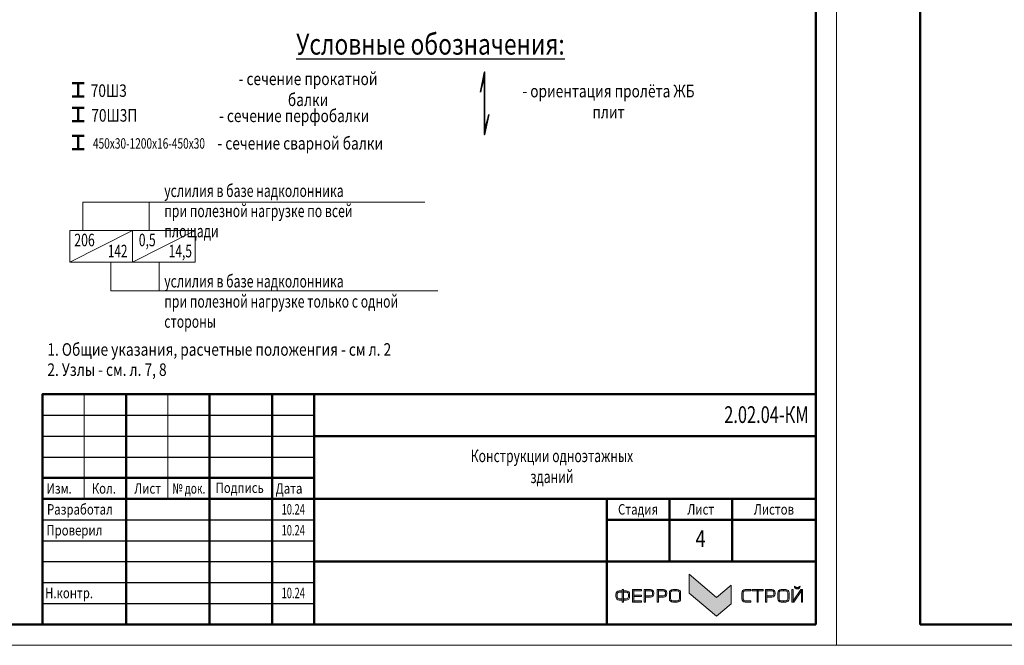
# Model space of a CAD drawing. Units: metres. Extents: x -424 to 646, y -663 to 5.
# Drawn here: x 370 to 417, y -663 to -633 of the extents above; entities that cross this region are included whole.
import ezdxf

# ---------------------------------------------------------------- set-up
doc = ezdxf.new("R2010")
doc.units = ezdxf.units.M
doc.linetypes.add('STRICHPUNKT2_S5', pattern=[2.2, 1.6, -0.2, 0.2, -0.2])
for name, color, linetype, lineweight in [('Axes', 30, 'STRICHPUNKT2_S5', 18), ('Fills', 7, 'Continuous', 13), ('Standard', 7, 'Continuous', 25)]:
    doc.layers.add(name, color=color, linetype=linetype, lineweight=lineweight)
doc.styles.add('ARIAL', font='arial.ttf')

# ---------------------------------------------------------------- blocks, each defined once
blk = doc.blocks.new('СЛОЖНЫЙ_ОБЪЕКТ_1')
at = {"layer": 'Standard', "color": 7, "linetype": 'Continuous', "lineweight": 13, "transparency": 33554687}
for p, q in [((408.829, -578.927), (408.829, -662.927)), ((408.829, -662.927), (290.029, -662.927))]:
    blk.add_line(p, q, dxfattribs=at)
at = {"layer": 'Standard', "color": 7, "linetype": 'Continuous', "lineweight": 50, "transparency": 33554687}
blk.add_lwpolyline([(370.829, -661.927), (294.029, -661.927), (294.029, -579.927), (407.829, -579.927), (407.829, -650.927), (370.829, -650.927), (370.829, -661.927)], close=True, dxfattribs=at)
at = {"layer": 'Standard', "color": 7, "linetype": 'Continuous', "lineweight": 35, "transparency": 33554687}
blk.add_lwpolyline([(370.829, -661.927), (294.029, -661.927), (294.029, -579.927), (407.829, -579.927), (407.829, -650.927), (370.829, -650.927), (370.829, -661.927)], close=True, dxfattribs=at)
blk = doc.blocks.new('СЛОЖНЫЙ_ОБЪЕКТ_2')
at = {"layer": 'Standard', "color": 7, "linetype": 'Continuous', "lineweight": 13, "transparency": 33554687}
for p, q in [((408.829, -662.927), (408.829, -578.927)), ((527.629, -662.927), (408.829, -662.927))]:
    blk.add_line(p, q, dxfattribs=at)
at = {"layer": 'Standard', "color": 7, "linetype": 'Continuous', "lineweight": 50, "transparency": 33554687}
blk.add_lwpolyline([(489.629, -661.927), (412.829, -661.927), (412.829, -579.927), (526.629, -579.927), (526.629, -650.927), (489.629, -650.927), (489.629, -661.927)], close=True, dxfattribs=at)
at = {"layer": 'Standard', "color": 7, "linetype": 'Continuous', "lineweight": 35, "transparency": 33554687}
blk.add_lwpolyline([(489.629, -661.927), (412.829, -661.927), (412.829, -579.927), (526.629, -579.927), (526.629, -650.927), (489.629, -650.927), (489.629, -661.927)], close=True, dxfattribs=at)
blk = doc.blocks.new('СЛОЖНЫЙ_ОБЪЕКТ_166')
at = {"layer": 'Standard', "linetype": 'Continuous', "lineweight": 13, "transparency": 33554687}
blk.add_hatch(color=150, dxfattribs=at).paths.add_polyline_path([(403.788, -660.953), (403.788, -660.053), (403.088, -660.641), (401.768, -659.533), (401.768, -660.433), (403.088, -661.541)])
at = {"layer": 'Standard', "linetype": 'Continuous', "lineweight": 13, "true_color": 0x000000, "transparency": 33554687}
h = blk.add_hatch(color=18, dxfattribs=at)
h.paths.add_polyline_path([(398.427, -660.762), (398.567, -660.762), (398.567, -660.862), (398.627, -660.862), (398.627, -660.762), (398.767, -660.762), (398.775, -660.762), (398.783, -660.761), (398.791, -660.76), (398.799, -660.758), (398.807, -660.757), (398.815, -660.754), (398.823, -660.752), (398.83, -660.749), (398.838, -660.745), (398.845, -660.742), (398.852, -660.738), (398.859, -660.733), (398.865, -660.728), (398.871, -660.723), (398.878, -660.718), (398.883, -660.712), (398.889, -660.706), (398.894, -660.7), (398.899, -660.693), (398.903, -660.686), (398.907, -660.679), (398.911, -660.672), (398.914, -660.665), (398.917, -660.657), (398.92, -660.65), (398.922, -660.642), (398.924, -660.634), (398.925, -660.626), (398.926, -660.618), (398.927, -660.61), (398.927, -660.602), (398.927, -660.482), (398.927, -660.474), (398.926, -660.466), (398.925, -660.458), (398.924, -660.45), (398.922, -660.442), (398.92, -660.434), (398.917, -660.426), (398.914, -660.419), (398.911, -660.411), (398.907, -660.404), (398.903, -660.397), (398.899, -660.39), (398.894, -660.384), (398.889, -660.378), (398.883, -660.372), (398.878, -660.366), (398.871, -660.36), (398.865, -660.355), (398.859, -660.35), (398.852, -660.346), (398.845, -660.342), (398.838, -660.338), (398.83, -660.335), (398.823, -660.332), (398.815, -660.329), (398.807, -660.327), (398.799, -660.325), (398.791, -660.324), (398.783, -660.323), (398.775, -660.322), (398.767, -660.322), (398.627, -660.322), (398.627, -660.262), (398.567, -660.262), (398.567, -660.322), (398.427, -660.322), (398.419, -660.322), (398.411, -660.323), (398.403, -660.324), (398.395, -660.325), (398.387, -660.327), (398.379, -660.329), (398.372, -660.332), (398.364, -660.335), (398.357, -660.338), (398.35, -660.342), (398.343, -660.346), (398.336, -660.35), (398.329, -660.355), (398.323, -660.36), (398.317, -660.366), (398.311, -660.372), (398.306, -660.378), (398.301, -660.384), (398.296, -660.39), (398.291, -660.397), (398.287, -660.404), (398.284, -660.411), (398.28, -660.419), (398.277, -660.426), (398.275, -660.434), (398.272, -660.442), (398.271, -660.45), (398.269, -660.458), (398.268, -660.466), (398.267, -660.474), (398.267, -660.482), (398.267, -660.602), (398.267, -660.61), (398.268, -660.618), (398.269, -660.626), (398.271, -660.634), (398.272, -660.642), (398.275, -660.65), (398.277, -660.657), (398.28, -660.665), (398.284, -660.672), (398.287, -660.679), (398.291, -660.686), (398.296, -660.693), (398.301, -660.7), (398.306, -660.706), (398.311, -660.712), (398.317, -660.718), (398.323, -660.723), (398.329, -660.728), (398.336, -660.733), (398.343, -660.738), (398.35, -660.742), (398.357, -660.745), (398.364, -660.749), (398.372, -660.752), (398.379, -660.754), (398.387, -660.757), (398.395, -660.758), (398.403, -660.76), (398.411, -660.761), (398.419, -660.762)])
h.paths.add_polyline_path([(398.864, -660.457), (398.865, -660.462), (398.866, -660.467), (398.867, -660.472), (398.867, -660.477), (398.867, -660.482), (398.867, -660.602), (398.867, -660.607), (398.867, -660.612), (398.866, -660.617), (398.865, -660.622), (398.864, -660.627), (398.863, -660.632), (398.861, -660.636), (398.859, -660.641), (398.857, -660.646), (398.855, -660.65), (398.852, -660.655), (398.849, -660.659), (398.846, -660.663), (398.843, -660.667), (398.84, -660.671), (398.836, -660.674), (398.832, -660.678), (398.828, -660.681), (398.824, -660.684), (398.82, -660.687), (398.816, -660.689), (398.811, -660.692), (398.807, -660.694), (398.802, -660.696), (398.797, -660.697), (398.792, -660.699), (398.787, -660.7), (398.782, -660.701), (398.777, -660.701), (398.772, -660.702), (398.767, -660.702), (398.627, -660.702), (398.627, -660.382), (398.767, -660.382), (398.772, -660.382), (398.777, -660.382), (398.782, -660.383), (398.787, -660.384), (398.792, -660.385), (398.797, -660.386), (398.802, -660.388), (398.807, -660.39), (398.811, -660.392), (398.816, -660.394), (398.82, -660.397), (398.824, -660.4), (398.828, -660.403), (398.832, -660.406), (398.836, -660.409), (398.84, -660.413), (398.843, -660.417), (398.846, -660.421), (398.849, -660.425), (398.852, -660.429), (398.855, -660.433), (398.857, -660.438), (398.859, -660.442), (398.861, -660.447), (398.863, -660.452)], flags=16)
h.paths.add_polyline_path([(398.412, -660.701), (398.407, -660.7), (398.402, -660.699), (398.397, -660.697), (398.393, -660.696), (398.388, -660.694), (398.383, -660.692), (398.379, -660.689), (398.374, -660.687), (398.37, -660.684), (398.366, -660.681), (398.362, -660.678), (398.358, -660.674), (398.355, -660.671), (398.351, -660.667), (398.348, -660.663), (398.345, -660.659), (398.342, -660.655), (398.34, -660.65), (398.337, -660.646), (398.335, -660.641), (398.333, -660.636), (398.332, -660.632), (398.33, -660.627), (398.329, -660.622), (398.328, -660.617), (398.328, -660.612), (398.327, -660.607), (398.327, -660.602), (398.327, -660.482), (398.327, -660.477), (398.328, -660.472), (398.328, -660.467), (398.329, -660.462), (398.33, -660.457), (398.332, -660.452), (398.333, -660.447), (398.335, -660.442), (398.337, -660.438), (398.34, -660.433), (398.342, -660.429), (398.345, -660.425), (398.348, -660.421), (398.351, -660.417), (398.355, -660.413), (398.358, -660.409), (398.362, -660.406), (398.366, -660.403), (398.37, -660.4), (398.374, -660.397), (398.379, -660.394), (398.383, -660.392), (398.388, -660.39), (398.393, -660.388), (398.397, -660.386), (398.402, -660.385), (398.407, -660.384), (398.412, -660.383), (398.417, -660.382), (398.422, -660.382), (398.427, -660.382), (398.567, -660.382), (398.567, -660.702), (398.427, -660.702), (398.422, -660.702), (398.417, -660.701)], flags=16)
for points in [[(399.487, -660.262), (399.067, -660.262), (399.067, -660.862), (399.487, -660.862), (399.487, -660.802), (399.127, -660.802), (399.127, -660.592), (399.487, -660.592), (399.487, -660.532), (399.127, -660.532), (399.127, -660.322), (399.487, -660.322)], [(404.293, -660.702), (404.293, -660.71), (404.294, -660.718), (404.295, -660.726), (404.297, -660.734), (404.298, -660.742), (404.301, -660.75), (404.303, -660.757), (404.306, -660.765), (404.31, -660.772), (404.313, -660.779), (404.317, -660.786), (404.322, -660.793), (404.327, -660.8), (404.332, -660.806), (404.337, -660.812), (404.343, -660.818), (404.349, -660.823), (404.355, -660.828), (404.362, -660.833), (404.369, -660.838), (404.376, -660.842), (404.383, -660.845), (404.39, -660.849), (404.398, -660.852), (404.405, -660.854), (404.413, -660.857), (404.421, -660.858), (404.429, -660.86), (404.437, -660.861), (404.445, -660.862), (404.453, -660.862), (404.733, -660.862), (404.733, -660.802), (404.453, -660.802), (404.448, -660.802), (404.443, -660.801), (404.438, -660.801), (404.433, -660.8), (404.428, -660.799), (404.423, -660.797), (404.419, -660.796), (404.414, -660.794), (404.409, -660.792), (404.405, -660.789), (404.4, -660.787), (404.396, -660.784), (404.392, -660.781), (404.388, -660.778), (404.384, -660.774), (404.381, -660.771), (404.377, -660.767), (404.374, -660.763), (404.371, -660.759), (404.368, -660.755), (404.366, -660.75), (404.363, -660.746), (404.361, -660.741), (404.359, -660.736), (404.358, -660.732), (404.356, -660.727), (404.355, -660.722), (404.354, -660.717), (404.354, -660.712), (404.353, -660.707), (404.353, -660.702), (404.353, -660.422), (404.353, -660.417), (404.354, -660.412), (404.354, -660.407), (404.355, -660.402), (404.356, -660.397), (404.358, -660.392), (404.359, -660.387), (404.361, -660.382), (404.363, -660.378), (404.366, -660.373), (404.368, -660.369), (404.371, -660.365), (404.374, -660.361), (404.377, -660.357), (404.381, -660.353), (404.384, -660.349), (404.388, -660.346), (404.392, -660.343), (404.396, -660.34), (404.4, -660.337), (404.405, -660.334), (404.409, -660.332), (404.414, -660.33), (404.419, -660.328), (404.423, -660.326), (404.428, -660.325), (404.433, -660.324), (404.438, -660.323), (404.443, -660.322), (404.448, -660.322), (404.453, -660.322), (404.733, -660.322), (404.733, -660.262), (404.453, -660.262), (404.445, -660.262), (404.437, -660.263), (404.429, -660.264), (404.421, -660.265), (404.413, -660.267), (404.405, -660.269), (404.398, -660.272), (404.39, -660.275), (404.383, -660.278), (404.376, -660.282), (404.369, -660.286), (404.362, -660.29), (404.355, -660.295), (404.349, -660.3), (404.343, -660.306), (404.337, -660.312), (404.332, -660.318), (404.327, -660.324), (404.322, -660.33), (404.317, -660.337), (404.313, -660.344), (404.31, -660.351), (404.306, -660.359), (404.303, -660.366), (404.301, -660.374), (404.298, -660.382), (404.297, -660.39), (404.295, -660.398), (404.294, -660.406), (404.293, -660.414), (404.293, -660.422)], [(405.313, -660.262), (404.793, -660.262), (404.793, -660.322), (405.023, -660.322), (405.023, -660.862), (405.083, -660.862), (405.083, -660.322), (405.313, -660.322)], [(406.783, -660.862), (407.143, -660.325), (407.143, -660.262), (407.113, -660.262), (406.753, -660.799), (406.753, -660.262), (406.693, -660.262), (406.693, -660.862)], [(407.077, -660.15), (407.082, -660.137), (407.085, -660.123), (407.088, -660.109), (407.088, -660.095), (407.081, -660.103), (407.074, -660.11), (407.067, -660.117), (407.059, -660.123), (407.05, -660.13), (407.042, -660.135), (407.033, -660.14), (407.023, -660.145), (407.014, -660.149), (407.004, -660.152), (406.994, -660.155), (406.984, -660.157), (406.974, -660.159), (406.964, -660.16), (406.953, -660.161), (406.943, -660.161), (406.933, -660.16), (406.923, -660.159), (406.912, -660.157), (406.902, -660.155), (406.892, -660.152), (406.883, -660.149), (406.873, -660.145), (406.864, -660.14), (406.855, -660.135), (406.846, -660.13), (406.838, -660.123), (406.83, -660.117), (406.822, -660.11), (406.815, -660.103), (406.808, -660.095), (406.809, -660.109), (406.811, -660.123), (406.815, -660.137), (406.82, -660.15), (406.826, -660.163), (406.833, -660.175), (406.842, -660.186), (406.852, -660.196), (406.863, -660.206), (406.874, -660.214), (406.887, -660.221), (406.9, -660.226), (406.913, -660.23), (406.927, -660.233), (406.941, -660.235), (406.955, -660.235), (406.969, -660.233), (406.983, -660.23), (406.997, -660.226), (407.01, -660.221), (407.022, -660.214), (407.034, -660.206), (407.045, -660.196), (407.054, -660.186), (407.063, -660.175), (407.071, -660.163)], [(407.143, -660.262), (407.143, -660.862), (407.203, -660.862), (407.203, -660.262)]]:
    blk.add_hatch(color=18, dxfattribs=at).paths.add_polyline_path(points)
h = blk.add_hatch(color=18, dxfattribs=at)
h.paths.add_polyline_path([(399.627, -660.262), (399.627, -660.862), (399.687, -660.862), (399.687, -660.622), (399.927, -660.622), (399.935, -660.622), (399.943, -660.621), (399.951, -660.62), (399.959, -660.618), (399.967, -660.617), (399.975, -660.614), (399.983, -660.612), (399.99, -660.609), (399.998, -660.605), (400.005, -660.602), (400.012, -660.598), (400.019, -660.593), (400.025, -660.588), (400.031, -660.583), (400.038, -660.578), (400.043, -660.572), (400.049, -660.566), (400.054, -660.56), (400.059, -660.553), (400.063, -660.546), (400.067, -660.539), (400.071, -660.532), (400.074, -660.525), (400.077, -660.517), (400.08, -660.51), (400.082, -660.502), (400.084, -660.494), (400.085, -660.486), (400.086, -660.478), (400.087, -660.47), (400.087, -660.462), (400.087, -660.422), (400.087, -660.414), (400.086, -660.406), (400.085, -660.398), (400.084, -660.39), (400.082, -660.382), (400.08, -660.374), (400.077, -660.366), (400.074, -660.359), (400.071, -660.351), (400.067, -660.344), (400.063, -660.337), (400.059, -660.33), (400.054, -660.324), (400.049, -660.318), (400.043, -660.312), (400.038, -660.306), (400.031, -660.3), (400.025, -660.295), (400.019, -660.29), (400.012, -660.286), (400.005, -660.282), (399.998, -660.278), (399.99, -660.275), (399.983, -660.272), (399.975, -660.269), (399.967, -660.267), (399.959, -660.265), (399.951, -660.264), (399.943, -660.263), (399.935, -660.262), (399.927, -660.262)])
h.paths.add_polyline_path([(399.687, -660.562), (399.687, -660.322), (399.927, -660.322), (399.932, -660.322), (399.937, -660.322), (399.942, -660.323), (399.947, -660.324), (399.952, -660.325), (399.957, -660.326), (399.962, -660.328), (399.967, -660.33), (399.971, -660.332), (399.976, -660.334), (399.98, -660.337), (399.984, -660.34), (399.988, -660.343), (399.992, -660.346), (399.996, -660.349), (400, -660.353), (400.003, -660.357), (400.006, -660.361), (400.009, -660.365), (400.012, -660.369), (400.015, -660.373), (400.017, -660.378), (400.019, -660.382), (400.021, -660.387), (400.023, -660.392), (400.024, -660.397), (400.025, -660.402), (400.026, -660.407), (400.027, -660.412), (400.027, -660.417), (400.027, -660.422), (400.027, -660.462), (400.027, -660.467), (400.027, -660.472), (400.026, -660.477), (400.025, -660.482), (400.024, -660.487), (400.023, -660.492), (400.021, -660.496), (400.019, -660.501), (400.017, -660.506), (400.015, -660.51), (400.012, -660.515), (400.009, -660.519), (400.006, -660.523), (400.003, -660.527), (400, -660.531), (399.996, -660.534), (399.992, -660.538), (399.988, -660.541), (399.984, -660.544), (399.98, -660.547), (399.976, -660.549), (399.971, -660.552), (399.967, -660.554), (399.962, -660.556), (399.957, -660.557), (399.952, -660.559), (399.947, -660.56), (399.942, -660.561), (399.937, -660.561), (399.932, -660.562), (399.927, -660.562)], flags=16)
h = blk.add_hatch(color=18, dxfattribs=at)
h.paths.add_polyline_path([(400.247, -660.262), (400.247, -660.862), (400.307, -660.862), (400.307, -660.622), (400.547, -660.622), (400.555, -660.622), (400.563, -660.621), (400.571, -660.62), (400.579, -660.618), (400.587, -660.617), (400.595, -660.614), (400.603, -660.612), (400.61, -660.609), (400.618, -660.605), (400.625, -660.602), (400.632, -660.598), (400.639, -660.593), (400.645, -660.588), (400.651, -660.583), (400.658, -660.578), (400.663, -660.572), (400.669, -660.566), (400.674, -660.56), (400.679, -660.553), (400.683, -660.546), (400.687, -660.539), (400.691, -660.532), (400.694, -660.525), (400.697, -660.517), (400.7, -660.51), (400.702, -660.502), (400.704, -660.494), (400.705, -660.486), (400.706, -660.478), (400.707, -660.47), (400.707, -660.462), (400.707, -660.422), (400.707, -660.414), (400.706, -660.406), (400.705, -660.398), (400.704, -660.39), (400.702, -660.382), (400.7, -660.374), (400.697, -660.366), (400.694, -660.359), (400.691, -660.351), (400.687, -660.344), (400.683, -660.337), (400.679, -660.33), (400.674, -660.324), (400.669, -660.318), (400.663, -660.312), (400.658, -660.306), (400.651, -660.3), (400.645, -660.295), (400.639, -660.29), (400.632, -660.286), (400.625, -660.282), (400.618, -660.278), (400.61, -660.275), (400.603, -660.272), (400.595, -660.269), (400.587, -660.267), (400.579, -660.265), (400.571, -660.264), (400.563, -660.263), (400.555, -660.262), (400.547, -660.262)])
h.paths.add_polyline_path([(400.307, -660.562), (400.307, -660.322), (400.547, -660.322), (400.552, -660.322), (400.557, -660.322), (400.562, -660.323), (400.567, -660.324), (400.572, -660.325), (400.577, -660.326), (400.582, -660.328), (400.587, -660.33), (400.591, -660.332), (400.596, -660.334), (400.6, -660.337), (400.604, -660.34), (400.608, -660.343), (400.612, -660.346), (400.616, -660.349), (400.62, -660.353), (400.623, -660.357), (400.626, -660.361), (400.629, -660.365), (400.632, -660.369), (400.635, -660.373), (400.637, -660.378), (400.639, -660.382), (400.641, -660.387), (400.643, -660.392), (400.644, -660.397), (400.645, -660.402), (400.646, -660.407), (400.647, -660.412), (400.647, -660.417), (400.647, -660.422), (400.647, -660.462), (400.647, -660.467), (400.647, -660.472), (400.646, -660.477), (400.645, -660.482), (400.644, -660.487), (400.643, -660.492), (400.641, -660.496), (400.639, -660.501), (400.637, -660.506), (400.635, -660.51), (400.632, -660.515), (400.629, -660.519), (400.626, -660.523), (400.623, -660.527), (400.62, -660.531), (400.616, -660.534), (400.612, -660.538), (400.608, -660.541), (400.604, -660.544), (400.6, -660.547), (400.596, -660.549), (400.591, -660.552), (400.587, -660.554), (400.582, -660.556), (400.577, -660.557), (400.572, -660.559), (400.567, -660.56), (400.562, -660.561), (400.557, -660.561), (400.552, -660.562), (400.547, -660.562)], flags=16)
h = blk.add_hatch(color=18, dxfattribs=at)
h.paths.add_polyline_path([(400.987, -660.862), (401.207, -660.862), (401.215, -660.862), (401.223, -660.861), (401.231, -660.86), (401.239, -660.858), (401.247, -660.857), (401.255, -660.854), (401.263, -660.852), (401.27, -660.849), (401.278, -660.845), (401.285, -660.842), (401.292, -660.838), (401.299, -660.833), (401.305, -660.828), (401.311, -660.823), (401.318, -660.818), (401.323, -660.812), (401.329, -660.806), (401.334, -660.8), (401.339, -660.793), (401.343, -660.786), (401.347, -660.779), (401.351, -660.772), (401.354, -660.765), (401.357, -660.757), (401.36, -660.75), (401.362, -660.742), (401.364, -660.734), (401.365, -660.726), (401.366, -660.718), (401.367, -660.71), (401.367, -660.702), (401.367, -660.422), (401.367, -660.414), (401.366, -660.406), (401.365, -660.398), (401.364, -660.39), (401.362, -660.382), (401.36, -660.374), (401.357, -660.366), (401.354, -660.359), (401.351, -660.351), (401.347, -660.344), (401.343, -660.337), (401.339, -660.33), (401.334, -660.324), (401.329, -660.318), (401.323, -660.312), (401.318, -660.306), (401.311, -660.3), (401.305, -660.295), (401.299, -660.29), (401.292, -660.286), (401.285, -660.282), (401.278, -660.278), (401.27, -660.275), (401.263, -660.272), (401.255, -660.269), (401.247, -660.267), (401.239, -660.265), (401.231, -660.264), (401.223, -660.263), (401.215, -660.262), (401.207, -660.262), (400.987, -660.262), (400.979, -660.262), (400.971, -660.263), (400.963, -660.264), (400.955, -660.265), (400.947, -660.267), (400.939, -660.269), (400.932, -660.272), (400.924, -660.275), (400.917, -660.278), (400.91, -660.282), (400.903, -660.286), (400.896, -660.29), (400.889, -660.295), (400.883, -660.3), (400.877, -660.306), (400.871, -660.312), (400.866, -660.318), (400.861, -660.324), (400.856, -660.33), (400.851, -660.337), (400.847, -660.344), (400.844, -660.351), (400.84, -660.359), (400.837, -660.366), (400.835, -660.374), (400.832, -660.382), (400.831, -660.39), (400.829, -660.398), (400.828, -660.406), (400.827, -660.414), (400.827, -660.422), (400.827, -660.702), (400.827, -660.71), (400.828, -660.718), (400.829, -660.726), (400.831, -660.734), (400.832, -660.742), (400.835, -660.75), (400.837, -660.757), (400.84, -660.765), (400.844, -660.772), (400.847, -660.779), (400.851, -660.786), (400.856, -660.793), (400.861, -660.8), (400.866, -660.806), (400.871, -660.812), (400.877, -660.818), (400.883, -660.823), (400.889, -660.828), (400.896, -660.833), (400.903, -660.838), (400.91, -660.842), (400.917, -660.845), (400.924, -660.849), (400.932, -660.852), (400.939, -660.854), (400.947, -660.857), (400.955, -660.858), (400.963, -660.86), (400.971, -660.861), (400.979, -660.862)])
h.paths.add_polyline_path([(400.987, -660.322), (401.207, -660.322), (401.212, -660.322), (401.217, -660.322), (401.222, -660.323), (401.227, -660.324), (401.232, -660.325), (401.237, -660.326), (401.242, -660.328), (401.247, -660.33), (401.251, -660.332), (401.256, -660.334), (401.26, -660.337), (401.264, -660.34), (401.268, -660.343), (401.272, -660.346), (401.276, -660.349), (401.28, -660.353), (401.283, -660.357), (401.286, -660.361), (401.289, -660.365), (401.292, -660.369), (401.295, -660.373), (401.297, -660.378), (401.299, -660.382), (401.301, -660.387), (401.303, -660.392), (401.304, -660.397), (401.305, -660.402), (401.306, -660.407), (401.307, -660.412), (401.307, -660.417), (401.307, -660.422), (401.307, -660.702), (401.307, -660.707), (401.307, -660.712), (401.306, -660.717), (401.305, -660.722), (401.304, -660.727), (401.303, -660.732), (401.301, -660.736), (401.299, -660.741), (401.297, -660.746), (401.295, -660.75), (401.292, -660.755), (401.289, -660.759), (401.286, -660.763), (401.283, -660.767), (401.28, -660.771), (401.276, -660.774), (401.272, -660.778), (401.268, -660.781), (401.264, -660.784), (401.26, -660.787), (401.256, -660.789), (401.251, -660.792), (401.247, -660.794), (401.242, -660.796), (401.237, -660.797), (401.232, -660.799), (401.227, -660.8), (401.222, -660.801), (401.217, -660.801), (401.212, -660.802), (401.207, -660.802), (400.987, -660.802), (400.982, -660.802), (400.977, -660.801), (400.972, -660.801), (400.967, -660.8), (400.962, -660.799), (400.957, -660.797), (400.953, -660.796), (400.948, -660.794), (400.943, -660.792), (400.939, -660.789), (400.934, -660.787), (400.93, -660.784), (400.926, -660.781), (400.922, -660.778), (400.918, -660.774), (400.915, -660.771), (400.911, -660.767), (400.908, -660.763), (400.905, -660.759), (400.902, -660.755), (400.9, -660.75), (400.897, -660.746), (400.895, -660.741), (400.893, -660.736), (400.892, -660.732), (400.89, -660.727), (400.889, -660.722), (400.888, -660.717), (400.888, -660.712), (400.887, -660.707), (400.887, -660.702), (400.887, -660.422), (400.887, -660.417), (400.888, -660.412), (400.888, -660.407), (400.889, -660.402), (400.89, -660.397), (400.892, -660.392), (400.893, -660.387), (400.895, -660.382), (400.897, -660.378), (400.9, -660.373), (400.902, -660.369), (400.905, -660.365), (400.908, -660.361), (400.911, -660.357), (400.915, -660.353), (400.918, -660.349), (400.922, -660.346), (400.926, -660.343), (400.93, -660.34), (400.934, -660.337), (400.939, -660.334), (400.943, -660.332), (400.948, -660.33), (400.953, -660.328), (400.957, -660.326), (400.962, -660.325), (400.967, -660.324), (400.972, -660.323), (400.977, -660.322), (400.982, -660.322)], flags=16)
h = blk.add_hatch(color=18, dxfattribs=at)
h.paths.add_polyline_path([(405.433, -660.262), (405.433, -660.862), (405.493, -660.862), (405.493, -660.622), (405.733, -660.622), (405.741, -660.622), (405.749, -660.621), (405.757, -660.62), (405.765, -660.618), (405.773, -660.617), (405.781, -660.614), (405.789, -660.612), (405.796, -660.609), (405.804, -660.605), (405.811, -660.602), (405.818, -660.598), (405.825, -660.593), (405.831, -660.588), (405.837, -660.583), (405.844, -660.578), (405.849, -660.572), (405.855, -660.566), (405.86, -660.56), (405.865, -660.553), (405.869, -660.546), (405.873, -660.539), (405.877, -660.532), (405.88, -660.525), (405.883, -660.517), (405.886, -660.51), (405.888, -660.502), (405.89, -660.494), (405.891, -660.486), (405.892, -660.478), (405.893, -660.47), (405.893, -660.462), (405.893, -660.422), (405.893, -660.414), (405.892, -660.406), (405.891, -660.398), (405.89, -660.39), (405.888, -660.382), (405.886, -660.374), (405.883, -660.366), (405.88, -660.359), (405.877, -660.351), (405.873, -660.344), (405.869, -660.337), (405.865, -660.33), (405.86, -660.324), (405.855, -660.318), (405.849, -660.312), (405.844, -660.306), (405.837, -660.3), (405.831, -660.295), (405.825, -660.29), (405.818, -660.286), (405.811, -660.282), (405.804, -660.278), (405.796, -660.275), (405.789, -660.272), (405.781, -660.269), (405.773, -660.267), (405.765, -660.265), (405.757, -660.264), (405.749, -660.263), (405.741, -660.262), (405.733, -660.262)])
h.paths.add_polyline_path([(405.493, -660.562), (405.493, -660.322), (405.733, -660.322), (405.738, -660.322), (405.743, -660.322), (405.748, -660.323), (405.753, -660.324), (405.758, -660.325), (405.763, -660.326), (405.768, -660.328), (405.773, -660.33), (405.777, -660.332), (405.782, -660.334), (405.786, -660.337), (405.79, -660.34), (405.794, -660.343), (405.798, -660.346), (405.802, -660.349), (405.806, -660.353), (405.809, -660.357), (405.812, -660.361), (405.815, -660.365), (405.818, -660.369), (405.821, -660.373), (405.823, -660.378), (405.825, -660.382), (405.827, -660.387), (405.829, -660.392), (405.83, -660.397), (405.831, -660.402), (405.832, -660.407), (405.833, -660.412), (405.833, -660.417), (405.833, -660.422), (405.833, -660.462), (405.833, -660.467), (405.833, -660.472), (405.832, -660.477), (405.831, -660.482), (405.83, -660.487), (405.829, -660.492), (405.827, -660.496), (405.825, -660.501), (405.823, -660.506), (405.821, -660.51), (405.818, -660.515), (405.815, -660.519), (405.812, -660.523), (405.809, -660.527), (405.806, -660.531), (405.802, -660.534), (405.798, -660.538), (405.794, -660.541), (405.79, -660.544), (405.786, -660.547), (405.782, -660.549), (405.777, -660.552), (405.773, -660.554), (405.768, -660.556), (405.763, -660.557), (405.758, -660.559), (405.753, -660.56), (405.748, -660.561), (405.743, -660.561), (405.738, -660.562), (405.733, -660.562)], flags=16)
h = blk.add_hatch(color=18, dxfattribs=at)
h.paths.add_polyline_path([(406.173, -660.862), (406.393, -660.862), (406.401, -660.862), (406.409, -660.861), (406.417, -660.86), (406.425, -660.858), (406.433, -660.857), (406.441, -660.854), (406.449, -660.852), (406.456, -660.849), (406.464, -660.845), (406.471, -660.842), (406.478, -660.838), (406.485, -660.833), (406.491, -660.828), (406.497, -660.823), (406.504, -660.818), (406.509, -660.812), (406.515, -660.806), (406.52, -660.8), (406.525, -660.793), (406.529, -660.786), (406.533, -660.779), (406.537, -660.772), (406.54, -660.765), (406.543, -660.757), (406.546, -660.75), (406.548, -660.742), (406.55, -660.734), (406.551, -660.726), (406.552, -660.718), (406.553, -660.71), (406.553, -660.702), (406.553, -660.422), (406.553, -660.414), (406.552, -660.406), (406.551, -660.398), (406.55, -660.39), (406.548, -660.382), (406.546, -660.374), (406.543, -660.366), (406.54, -660.359), (406.537, -660.351), (406.533, -660.344), (406.529, -660.337), (406.525, -660.33), (406.52, -660.324), (406.515, -660.318), (406.509, -660.312), (406.504, -660.306), (406.497, -660.3), (406.491, -660.295), (406.485, -660.29), (406.478, -660.286), (406.471, -660.282), (406.464, -660.278), (406.456, -660.275), (406.449, -660.272), (406.441, -660.269), (406.433, -660.267), (406.425, -660.265), (406.417, -660.264), (406.409, -660.263), (406.401, -660.262), (406.393, -660.262), (406.173, -660.262), (406.165, -660.262), (406.157, -660.263), (406.149, -660.264), (406.141, -660.265), (406.133, -660.267), (406.125, -660.269), (406.118, -660.272), (406.11, -660.275), (406.103, -660.278), (406.096, -660.282), (406.089, -660.286), (406.082, -660.29), (406.075, -660.295), (406.069, -660.3), (406.063, -660.306), (406.057, -660.312), (406.052, -660.318), (406.047, -660.324), (406.042, -660.33), (406.037, -660.337), (406.033, -660.344), (406.03, -660.351), (406.026, -660.359), (406.023, -660.366), (406.021, -660.374), (406.018, -660.382), (406.017, -660.39), (406.015, -660.398), (406.014, -660.406), (406.013, -660.414), (406.013, -660.422), (406.013, -660.702), (406.013, -660.71), (406.014, -660.718), (406.015, -660.726), (406.017, -660.734), (406.018, -660.742), (406.021, -660.75), (406.023, -660.757), (406.026, -660.765), (406.03, -660.772), (406.033, -660.779), (406.037, -660.786), (406.042, -660.793), (406.047, -660.8), (406.052, -660.806), (406.057, -660.812), (406.063, -660.818), (406.069, -660.823), (406.075, -660.828), (406.082, -660.833), (406.089, -660.838), (406.096, -660.842), (406.103, -660.845), (406.11, -660.849), (406.118, -660.852), (406.125, -660.854), (406.133, -660.857), (406.141, -660.858), (406.149, -660.86), (406.157, -660.861), (406.165, -660.862)])
h.paths.add_polyline_path([(406.173, -660.322), (406.393, -660.322), (406.398, -660.322), (406.403, -660.322), (406.408, -660.323), (406.413, -660.324), (406.418, -660.325), (406.423, -660.326), (406.428, -660.328), (406.433, -660.33), (406.437, -660.332), (406.442, -660.334), (406.446, -660.337), (406.45, -660.34), (406.454, -660.343), (406.458, -660.346), (406.462, -660.349), (406.466, -660.353), (406.469, -660.357), (406.472, -660.361), (406.475, -660.365), (406.478, -660.369), (406.481, -660.373), (406.483, -660.378), (406.485, -660.382), (406.487, -660.387), (406.489, -660.392), (406.49, -660.397), (406.491, -660.402), (406.492, -660.407), (406.493, -660.412), (406.493, -660.417), (406.493, -660.422), (406.493, -660.702), (406.493, -660.707), (406.493, -660.712), (406.492, -660.717), (406.491, -660.722), (406.49, -660.727), (406.489, -660.732), (406.487, -660.736), (406.485, -660.741), (406.483, -660.746), (406.481, -660.75), (406.478, -660.755), (406.475, -660.759), (406.472, -660.763), (406.469, -660.767), (406.466, -660.771), (406.462, -660.774), (406.458, -660.778), (406.454, -660.781), (406.45, -660.784), (406.446, -660.787), (406.442, -660.789), (406.437, -660.792), (406.433, -660.794), (406.428, -660.796), (406.423, -660.797), (406.418, -660.799), (406.413, -660.8), (406.408, -660.801), (406.403, -660.801), (406.398, -660.802), (406.393, -660.802), (406.173, -660.802), (406.168, -660.802), (406.163, -660.801), (406.158, -660.801), (406.153, -660.8), (406.148, -660.799), (406.143, -660.797), (406.139, -660.796), (406.134, -660.794), (406.129, -660.792), (406.125, -660.789), (406.12, -660.787), (406.116, -660.784), (406.112, -660.781), (406.108, -660.778), (406.104, -660.774), (406.101, -660.771), (406.097, -660.767), (406.094, -660.763), (406.091, -660.759), (406.088, -660.755), (406.086, -660.75), (406.083, -660.746), (406.081, -660.741), (406.079, -660.736), (406.078, -660.732), (406.076, -660.727), (406.075, -660.722), (406.074, -660.717), (406.074, -660.712), (406.073, -660.707), (406.073, -660.702), (406.073, -660.422), (406.073, -660.417), (406.074, -660.412), (406.074, -660.407), (406.075, -660.402), (406.076, -660.397), (406.078, -660.392), (406.079, -660.387), (406.081, -660.382), (406.083, -660.378), (406.086, -660.373), (406.088, -660.369), (406.091, -660.365), (406.094, -660.361), (406.097, -660.357), (406.101, -660.353), (406.104, -660.349), (406.108, -660.346), (406.112, -660.343), (406.116, -660.34), (406.12, -660.337), (406.125, -660.334), (406.129, -660.332), (406.134, -660.33), (406.139, -660.328), (406.143, -660.326), (406.148, -660.325), (406.153, -660.324), (406.158, -660.323), (406.163, -660.322), (406.168, -660.322)], flags=16)
at = {"layer": 'Standard', "color": 7, "linetype": 'Continuous', "lineweight": 50, "transparency": 33554687}
for p, q in [((370.829, -650.927), (407.829, -650.927)), ((370.829, -661.927), (370.829, -650.927)), ((370.829, -650.927), (407.829, -650.927)), ((370.829, -661.927), (370.829, -650.927)), ((374.829, -650.927), (374.829, -661.927)), ((374.829, -650.927), (374.829, -661.927)), ((378.829, -661.927), (378.829, -650.927)), ((378.829, -661.927), (378.829, -650.927)), ((381.829, -650.927), (381.829, -661.927)), ((381.829, -650.927), (381.829, -661.927)), ((383.829, -650.927), (383.829, -661.927)), ((383.829, -650.927), (383.829, -661.927)), ((407.829, -650.927), (407.829, -661.927)), ((407.829, -650.927), (407.829, -661.927)), ((383.829, -652.927), (407.829, -652.927)), ((383.829, -652.927), (407.829, -652.927)), ((383.829, -654.927), (370.829, -654.927)), ((383.829, -654.927), (370.829, -654.927)), ((370.829, -655.927), (383.829, -655.927)), ((370.829, -655.927), (383.829, -655.927)), ((383.829, -655.927), (407.829, -655.927)), ((383.829, -655.927), (407.829, -655.927)), ((397.829, -661.927), (397.829, -655.927)), ((397.829, -661.927), (397.829, -655.927)), ((400.829, -658.927), (400.829, -655.927)), ((400.829, -658.927), (400.829, -655.927)), ((403.829, -655.927), (403.829, -658.927)), ((403.829, -655.927), (403.829, -658.927)), ((397.829, -656.927), (407.829, -656.927)), ((397.829, -656.927), (407.829, -656.927)), ((383.829, -658.927), (407.829, -658.927)), ((383.829, -658.927), (407.829, -658.927)), ((407.829, -661.927), (370.829, -661.927)), ((407.829, -661.927), (370.829, -661.927))]:
    blk.add_line(p, q, dxfattribs=at)
at = {"layer": 'Standard', "color": 7, "linetype": 'Continuous', "lineweight": 13, "transparency": 33554687}
for p, q in [((370.829, -650.927), (374.829, -650.927)), ((370.829, -650.927), (374.829, -650.927)), ((372.829, -650.927), (372.829, -655.927)), ((372.829, -650.927), (372.829, -655.927)), ((374.829, -650.927), (378.829, -650.927)), ((374.829, -650.927), (378.829, -650.927)), ((376.829, -650.927), (376.829, -655.927)), ((376.829, -650.927), (376.829, -655.927)), ((401.768, -659.533), (401.768, -660.433)), ((401.768, -659.533), (403.088, -660.641)), ((398.267, -660.482), (398.267, -660.602)), ((398.327, -660.602), (398.327, -660.482)), ((398.867, -660.602), (398.867, -660.482)), ((398.927, -660.482), (398.927, -660.602)), ((400.027, -660.462), (400.027, -660.422)), ((400.087, -660.422), (400.087, -660.462)), ((400.647, -660.462), (400.647, -660.422)), ((400.707, -660.422), (400.707, -660.462)), ((400.827, -660.422), (400.827, -660.702)), ((400.887, -660.702), (400.887, -660.422)), ((401.307, -660.702), (401.307, -660.422)), ((401.367, -660.422), (401.367, -660.702)), ((401.768, -660.433), (403.088, -661.541)), ((403.788, -660.053), (403.088, -660.641)), ((403.788, -660.053), (403.788, -660.953)), ((404.293, -660.422), (404.293, -660.702)), ((404.353, -660.702), (404.353, -660.422)), ((405.833, -660.462), (405.833, -660.422)), ((405.893, -660.422), (405.893, -660.462)), ((406.013, -660.422), (406.013, -660.702)), ((406.073, -660.702), (406.073, -660.422)), ((406.493, -660.702), (406.493, -660.422)), ((406.553, -660.422), (406.553, -660.702)), ((403.788, -660.953), (403.088, -661.541))]:
    blk.add_line(p, q, dxfattribs=at)
at = {"layer": 'Standard', "color": 7, "linetype": 'Continuous', "lineweight": 25, "transparency": 33554687}
for p, q in [((370.829, -651.927), (383.829, -651.927)), ((370.829, -651.927), (383.829, -651.927)), ((370.829, -652.927), (383.829, -652.927)), ((370.829, -652.927), (383.829, -652.927)), ((370.829, -653.927), (383.829, -653.927)), ((370.829, -653.927), (383.829, -653.927)), ((370.829, -656.927), (383.829, -656.927)), ((370.829, -656.927), (383.829, -656.927)), ((370.829, -657.927), (383.829, -657.927)), ((370.829, -657.927), (383.829, -657.927)), ((370.829, -658.927), (383.829, -658.927)), ((370.829, -658.927), (383.829, -658.927)), ((370.829, -659.927), (383.829, -659.927)), ((370.829, -659.927), (383.829, -659.927)), ((370.829, -660.927), (383.829, -660.927)), ((370.829, -660.927), (383.829, -660.927))]:
    blk.add_line(p, q, dxfattribs=at)
at = {"layer": 'Standard', "color": 7, "linetype": 'Continuous', "lineweight": 13, "transparency": 33554687}
for points in [[(398.427, -660.382), (398.567, -660.382), (398.567, -660.322), (398.427, -660.322)], [(398.767, -660.382), (398.627, -660.382), (398.627, -660.322), (398.767, -660.322)], [(399.927, -660.322), (399.687, -660.322), (399.687, -660.262), (399.927, -660.262)], [(400.547, -660.322), (400.307, -660.322), (400.307, -660.262), (400.547, -660.262)], [(400.987, -660.322), (401.097, -660.322), (401.097, -660.262), (400.987, -660.262)], [(401.207, -660.322), (401.097, -660.322), (401.097, -660.262), (401.207, -660.262)], [(404.453, -660.322), (404.733, -660.322), (404.733, -660.262), (404.453, -660.262)], [(405.733, -660.322), (405.493, -660.322), (405.493, -660.262), (405.733, -660.262)], [(406.173, -660.322), (406.283, -660.322), (406.283, -660.262), (406.173, -660.262)], [(406.393, -660.322), (406.283, -660.322), (406.283, -660.262), (406.393, -660.262)], [(398.427, -660.762), (398.567, -660.762), (398.567, -660.702), (398.427, -660.702)], [(398.767, -660.762), (398.627, -660.762), (398.627, -660.702), (398.767, -660.702)], [(399.927, -660.622), (399.687, -660.622), (399.687, -660.562), (399.927, -660.562)], [(400.547, -660.622), (400.307, -660.622), (400.307, -660.562), (400.547, -660.562)], [(400.987, -660.862), (401.097, -660.862), (401.097, -660.802), (400.987, -660.802)], [(401.207, -660.862), (401.097, -660.862), (401.097, -660.802), (401.207, -660.802)], [(404.453, -660.862), (404.733, -660.862), (404.733, -660.802), (404.453, -660.802)], [(405.733, -660.622), (405.493, -660.622), (405.493, -660.562), (405.733, -660.562)], [(406.173, -660.862), (406.283, -660.862), (406.283, -660.802), (406.173, -660.802)], [(406.393, -660.862), (406.283, -660.862), (406.283, -660.802), (406.393, -660.802)]]:
    blk.add_lwpolyline(points, dxfattribs=at)
for points in [[(398.627, -660.862), (398.567, -660.862), (398.567, -660.262), (398.627, -660.262), (398.627, -660.862)], [(399.127, -660.862), (399.067, -660.862), (399.067, -660.262), (399.127, -660.262), (399.127, -660.862)], [(399.127, -660.322), (399.487, -660.322), (399.487, -660.262), (399.127, -660.262), (399.127, -660.322)], [(399.687, -660.862), (399.627, -660.862), (399.627, -660.262), (399.687, -660.262), (399.687, -660.862)], [(400.307, -660.862), (400.247, -660.862), (400.247, -660.262), (400.307, -660.262), (400.307, -660.862)], [(404.793, -660.322), (404.793, -660.262), (405.023, -660.262), (405.023, -660.322), (404.793, -660.322)], [(405.083, -660.862), (405.023, -660.862), (405.023, -660.262), (405.083, -660.262), (405.083, -660.862)], [(405.313, -660.322), (405.313, -660.262), (405.083, -660.262), (405.083, -660.322), (405.313, -660.322)], [(405.493, -660.862), (405.433, -660.862), (405.433, -660.262), (405.493, -660.262), (405.493, -660.862)], [(406.753, -660.862), (406.693, -660.862), (406.693, -660.262), (406.753, -660.262), (406.753, -660.862)], [(406.753, -660.799), (407.113, -660.262), (407.143, -660.262), (407.143, -660.325), (406.783, -660.862), (406.753, -660.862), (406.753, -660.799)], [(407.203, -660.862), (407.143, -660.862), (407.143, -660.262), (407.203, -660.262), (407.203, -660.862)], [(399.127, -660.532), (399.487, -660.532), (399.487, -660.592), (399.127, -660.592), (399.127, -660.532)], [(399.127, -660.802), (399.487, -660.802), (399.487, -660.862), (399.127, -660.862), (399.127, -660.802)]]:
    blk.add_lwpolyline(points, close=True, dxfattribs=at)
for centre, radius, start, end in [((398.427, -660.482), 0.16, 90, 180), ((398.427, -660.482), 0.1, 90, 180), ((398.767, -660.482), 0.16, 0, 90), ((398.767, -660.482), 0.1, 0, 90), ((399.927, -660.422), 0.16, 0, 90), ((399.927, -660.422), 0.1, 0, 90), ((399.927, -660.462), 0.16, 270, 0), ((399.927, -660.462), 0.1, 270, 0), ((400.547, -660.422), 0.16, 0, 90), ((400.547, -660.422), 0.1, 0, 90), ((400.547, -660.462), 0.16, 270, 0), ((400.547, -660.462), 0.1, 270, 0), ((400.987, -660.422), 0.16, 90, 180), ((400.987, -660.422), 0.1, 90, 180), ((401.207, -660.422), 0.16, 0, 90), ((401.207, -660.422), 0.1, 0, 90), ((404.453, -660.422), 0.16, 90, 180), ((404.453, -660.422), 0.1, 90, 180), ((405.733, -660.422), 0.16, 0, 90), ((405.733, -660.422), 0.1, 0, 90), ((405.733, -660.462), 0.16, 270, 0), ((405.733, -660.462), 0.1, 270, 0), ((406.173, -660.422), 0.16, 90, 180), ((406.173, -660.422), 0.1, 90, 180), ((406.393, -660.422), 0.16, 0, 90), ((406.393, -660.422), 0.1, 0, 90), ((406.948, -660.095), 0.14, 180, 0), ((406.948, -659.979), 0.181, 219.5184, 320.4816), ((398.427, -660.602), 0.16, 180, 270), ((398.427, -660.602), 0.1, 180, 270), ((398.767, -660.602), 0.16, 270, 0), ((398.767, -660.602), 0.1, 270, 0), ((400.987, -660.702), 0.16, 180, 270), ((400.987, -660.702), 0.1, 180, 270), ((401.207, -660.702), 0.16, 270, 0), ((401.207, -660.702), 0.1, 270, 0), ((404.453, -660.702), 0.16, 180, 270), ((404.453, -660.702), 0.1, 180, 270), ((406.173, -660.702), 0.16, 180, 270), ((406.173, -660.702), 0.1, 180, 270), ((406.393, -660.702), 0.16, 270, 0), ((406.393, -660.702), 0.1, 270, 0)]:
    blk.add_arc(centre, radius, start, end, dxfattribs=at)
at = {"layer": 'Standard', "color": 7, "linetype": 'Continuous', "lineweight": 35, "transparency": 33554687, "insert": (405.47, -651.899), "char_height": 0.8, "width": 4.36276, "attachment_point": 5, "style": 'ARIAL'}
blk.add_mtext('\\W0.72;2.02.04-КМ', dxfattribs=at)
at = {"layer": 'Standard', "color": 7, "linetype": 'Continuous', "lineweight": 25, "transparency": 33554687, "attachment_point": 5, "style": 'ARIAL'}
for s, insert, char_height, width in [('\\W0.71;Конструкции одноэтажных зданий', (395.209, -654.371), 0.6, 9.7216), ('\\W0.79;Изм.', (371.629, -655.427), 0.5, 1.39183), ('\\W0.79;Изм.', (371.629, -655.427), 0.5, 1.39183), ('\\W0.80;Кол.', (373.769, -655.427), 0.5, 1.3195), ('\\W0.80;Кол.', (373.769, -655.427), 0.5, 1.3195), ('\\W0.80;Лист', (375.863, -655.427), 0.5, 1.41237), ('\\W0.80;Лист', (375.863, -655.427), 0.5, 1.41237), ('\\W0.71;№ док.', (377.837, -655.427), 0.5, 1.77946), ('\\W0.71;№ док.', (377.837, -655.427), 0.5, 1.77946), ('\\W0.80;Подпись', (380.267, -655.394), 0.5, 2.42655), ('\\W0.80;Подпись', (380.267, -655.394), 0.5, 2.42655), ('\\W0.80;Дата', (382.629, -655.427), 0.5, 1.45994), ('\\W0.80;Дата', (382.629, -655.427), 0.5, 1.45994), ('\\W0.80;Разработал', (372.623, -656.427), 0.5, 3.29368), ('\\W0.65;10.24', (382.831, -656.427), 0.5, 1.33576), ('\\W0.80;Стадия', (399.329, -656.427), 0.5, 2.1131), ('\\W0.80;Лист', (402.329, -656.427), 0.5, 1.41237), ('\\W0.80;Лист', (402.329, -656.427), 0.5, 1.41237), ('\\W0.80;Листов', (405.829, -656.427), 0.5, 2.0267), ('\\W0.80;Листов', (405.829, -656.427), 0.5, 2.0267), ('\\W0.80;Проверил', (372.359, -657.427), 0.5, 2.79409), ('\\W0.65;10.24', (382.831, -657.427), 0.5, 1.33576), ('\\W0.80;Н.контр.', (372.103, -660.427), 0.5, 2.34647), ('\\W0.65;10.24', (382.831, -660.427), 0.5, 1.33576)]:
    blk.add_mtext(s, dxfattribs=dict(at, insert=insert, char_height=char_height, width=width))
blk = doc.blocks.new('СЛОЖНЫЙ_ОБЪЕКТ_265')
at = {"layer": 'Standard', "color": 7, "linetype": 'Continuous', "lineweight": 50, "transparency": 33554687}
for p, q in [((372.827, -636.054), (372.251, -636.054)), ((372.539, -636.054), (372.539, -636.685)), ((372.827, -636.685), (372.251, -636.685))]:
    blk.add_line(p, q, dxfattribs=at)
blk = doc.blocks.new('СЛОЖНЫЙ_ОБЪЕКТ_266')
at = {"layer": 'Standard', "color": 7, "linetype": 'Continuous', "lineweight": 50, "transparency": 33554687}
for p, q in [((372.827, -637.236), (372.251, -637.236)), ((372.539, -637.236), (372.539, -637.867)), ((372.827, -637.867), (372.251, -637.867))]:
    blk.add_line(p, q, dxfattribs=at)
blk = doc.blocks.new('СЛОЖНЫЙ_ОБЪЕКТ_267')
at = {"layer": 'Standard', "color": 7, "linetype": 'Continuous', "lineweight": 50, "transparency": 33554687}
for p, q in [((372.827, -638.577), (372.251, -638.577)), ((372.539, -638.577), (372.539, -639.209)), ((372.827, -639.209), (372.251, -639.209))]:
    blk.add_line(p, q, dxfattribs=at)
blk = doc.blocks.new('СЛОЖНЫЙ_ОБЪЕКТ_268')
at = {"layer": 'Fills', "linetype": 'Continuous', "lineweight": 18, "transparency": 33554687}
for points in [[(391.79, -636.478), (391.986, -635.799), (391.986, -635.52)], [(391.986, -638.511), (392.182, -637.553), (391.986, -638.232)]]:
    blk.add_hatch(color=5, dxfattribs=at).paths.add_polyline_path(points)
at = {"layer": 'Axes', "color": 7, "linetype": 'Continuous', "lineweight": 18, "transparency": 33554687}
for p, q in [((391.79, -636.478), (391.986, -635.799)), ((392.182, -637.553), (391.986, -638.232))]:
    blk.add_line(p, q, dxfattribs=at)
at = {"layer": 'Axes', "color": 7, "linetype": 'Continuous', "lineweight": 35, "transparency": 33554687}
for points in [[(391.986, -638.511), (391.986, -635.52), (391.79, -636.478)], [(391.986, -635.52), (391.986, -638.511), (392.182, -637.553)]]:
    blk.add_lwpolyline(points, dxfattribs=at)

msp = doc.modelspace()

# ---------------------------------------------------------------- linework, layer by layer
at = {"layer": 'Standard', "color": 7, "linetype": 'Continuous', "lineweight": 13, "transparency": 33554687}
for p, q in [((372.7636, -641.7332), (372.7636, -643.0961)), ((375.9296, -641.7332), (372.7636, -641.7332)), ((389.1296, -641.7332), (375.9296, -641.7332)), ((375.9296, -641.7332), (375.9296, -643.0961)), ((372.1384, -644.6161), (375.1384, -643.0961)), ((375.1384, -643.0961), (372.1384, -643.0961)), ((372.1384, -643.0961), (372.1384, -644.6161)), ((375.1384, -644.6161), (378.1384, -643.0961)), ((375.1384, -644.6161), (375.1384, -643.0961)), ((378.1384, -643.0961), (375.1384, -643.0961)), ((375.1384, -643.0961), (375.1384, -644.6161)), ((378.1384, -644.6161), (378.1384, -643.0961)), ((372.1384, -644.6161), (375.1384, -644.6161)), ((374.0996, -645.979), (374.0996, -644.6161)), ((375.1384, -644.6161), (378.1384, -644.6161)), ((376.4116, -645.979), (376.4116, -644.6161)), ((376.4116, -645.979), (374.0996, -645.979)), ((389.7516, -645.979), (376.4116, -645.979))]:
    msp.add_line(p, q, dxfattribs=at)

# ---------------------------------------------------------------- block references
at = {"layer": 'Axes', "color": 7, "linetype": 'Continuous', "lineweight": 35, "transparency": 33554687}
msp.add_blockref('СЛОЖНЫЙ_ОБЪЕКТ_268', (0, 0), dxfattribs=at)
at = {"layer": 'Standard', "color": 7, "linetype": 'Continuous', "lineweight": 50, "transparency": 33554687}
for name in ['СЛОЖНЫЙ_ОБЪЕКТ_1', 'СЛОЖНЫЙ_ОБЪЕКТ_2', 'СЛОЖНЫЙ_ОБЪЕКТ_265', 'СЛОЖНЫЙ_ОБЪЕКТ_266', 'СЛОЖНЫЙ_ОБЪЕКТ_267']:
    msp.add_blockref(name, (0, 0), dxfattribs=at)
at = {"layer": 'Standard', "color": 52, "linetype": 'Continuous', "lineweight": 13, "transparency": 33554687}
msp.add_blockref('СЛОЖНЫЙ_ОБЪЕКТ_166', (0, 0), dxfattribs=at)

# ---------------------------------------------------------------- texts
at = {"layer": 'Standard', "color": 7, "linetype": 'Continuous', "lineweight": 25, "transparency": 33554687, "attachment_point": 5, "style": 'ARIAL'}
for s, insert, char_height, width in [('\\A1;{\\L\\fArial|i0|b0;\\H1.000000;\\W0.800000;\\C7;Условные обозначения:\\l}\\P', (389.3963, -634.1869), 1, 12.893555), ('\\W0.80;- сечение прокатной балки', (383.5407, -636.3444), 0.6, 8.608585), ('\\W0.80;70Ш3', (374.0044, -636.4089), 0.6, 1.984751), ('\\W0.80;- ориентация пролёта ЖБ плит', (397.9147, -636.9297), 0.6, 9.919949), ('\\W0.80;70Ш3П', (374.2674, -637.5909), 0.6, 2.464432), ('\\W0.80;- сечение перфобалки', (382.8748, -637.6124), 0.6, 7.256686), ('\\W0.71;450х30-1200х16-450х30', (375.9264, -638.9326), 0.5, 5.737611), ('\\W0.80;- сечение сварной балки', (383.1678, -638.9254), 0.6, 7.968763), ('\\W0.72;206', (372.8434, -643.5489), 0.6, 1.222069), ('\\W0.71;0,5', (375.8434, -643.5489), 0.6, 1.049452), ('\\W0.69;142', (374.4273, -644.0788), 0.6, 1.21523), ('\\W0.70;14,5', (377.4273, -644.0788), 0.6, 1.380016)]:
    msp.add_mtext(s, dxfattribs=dict(at, insert=insert, char_height=char_height, width=width))
at = {"layer": 'Standard', "color": 7, "linetype": 'Continuous', "lineweight": 25, "transparency": 33554687, "char_height": 0.6, "attachment_point": 1, "line_spacing_factor": 0.963855, "style": 'ARIAL'}
for s, insert, width in [('\\A1;{\\fArial|i0|b0;\\H0.600000;\\W0.714286;\\C7;услилия в базе надколонника}\\P{\\fArial|i0|b0;\\H0.600000;\\W0.714286;\\C7;при полезной нагрузке по всей площади}\\P', (376.6584, -640.8937), 11.507468), ('\\A1;{\\fArial|i0|b0;\\H0.600000;\\W0.714286;\\C7;услилия в базе надколонника}\\P{\\fArial|i0|b0;\\H0.600000;\\W0.714286;\\C7;при полезной нагрузке только с одной стороны}\\P', (376.6584, -645.2186), 13.414611)]:
    msp.add_mtext(s, dxfattribs=dict(at, insert=insert, width=width))
at = {"layer": 'Standard', "color": 7, "linetype": 'Continuous', "lineweight": 50, "transparency": 33554687, "insert": (371.0671, -648.4842), "char_height": 0.6, "width": 16.455599, "attachment_point": 1, "line_spacing_factor": 0.963855, "style": 'ARIAL'}
msp.add_mtext('\\A1;{\\fArial|i0|b0;\\H0.600000;\\W0.800000;\\C7;1. Общие указания, расчетные положенгия - см л. 2}\\P{\\fArial|i0|b0;\\H0.600000;\\W0.800000;\\C7;2. Узлы - см. л. 7, 8}\\P', dxfattribs=at)
at = {"layer": 'Standard', "color": 7, "linetype": 'Continuous', "lineweight": 35, "transparency": 33554687, "insert": (402.3166, -657.8287), "char_height": 0.8, "width": 0.818232, "attachment_point": 5, "style": 'ARIAL'}
msp.add_mtext('\\W0.79;4', dxfattribs=at)

doc.saveas('drawing.dxf')
